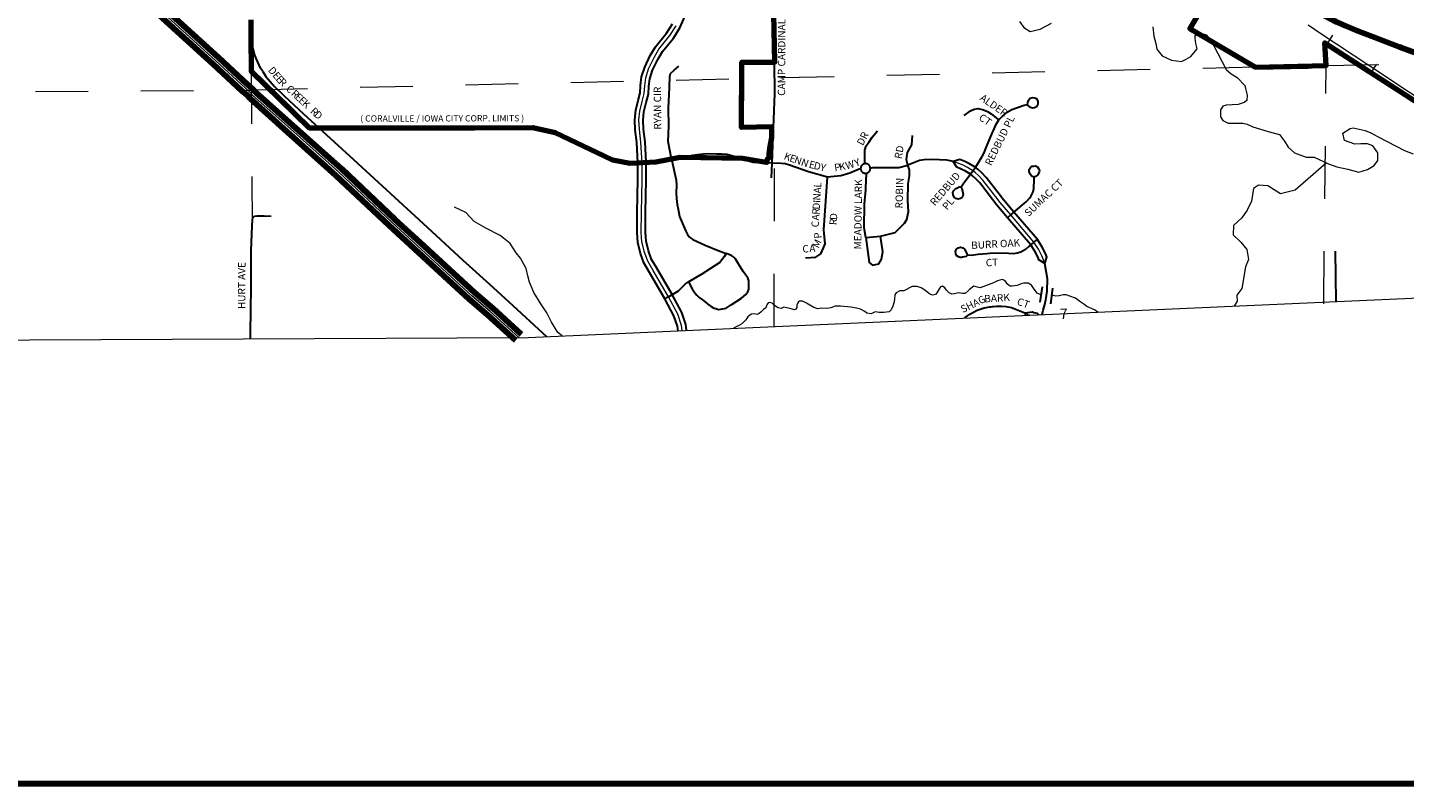
# Model space of a CAD drawing. Extents: x 284.62 to 291.82, y 114.98 to 121.78.
# Drawn here: x 286.31 to 288.93, y 115.08 to 116.51 of the extents above; entities that cross this region are included whole.
import ezdxf
from ezdxf.enums import TextEntityAlignment as Align

# ---------------------------------------------------------------- set-up
doc = ezdxf.new("R2010")
doc.units = ezdxf.units.MI
doc.header["$MEASUREMENT"] = 0
doc.linetypes.add('DASHED', pattern=[0.187, 0.125, -0.062])
doc.linetypes.add('DOT', pattern=[0.025, 0.005, -0.02])
for name, color, linetype, lineweight in [('tdCiAdjCityStreetCL', 241, 'Continuous', 30), ('tdCiAdjCityStreetTxt', 241, 'Continuous', 0), ('tdCiCityCartoExten', 7, 'Continuous', 30), ('tdCiCityDivCarto', 7, 'Continuous', 30), ('tdCiCityDivCL', 2, 'Continuous', 13), ('tdCiCityInstCL', 40, 'Continuous', 30), ('tdCiCityStreetCL', 7, 'Continuous', 30), ('tdCiCityStreetTxt', 7, 'Continuous', 0), ('tdCiCorpBndry', 7, 'Continuous', 80), ('tdCiCorpBndryPart', 40, 'DASHED', 80), ('tdCiCorpBndryTxt', 7, 'Continuous', 0), ('tdCiHydroRiver', 162, 'Continuous', 13), ('tdCiMapFrame', 7, 'Continuous', 0), ('tdCiMapPltShpe', 31, 'Continuous', 13), ('tdCiPriCL', 1, 'Continuous', 13), ('tdCiPriDiv', 1, 'Continuous', 120), ('tdCiPriDivCL', 2, 'Continuous', 13), ('tdCiPriNonDiv', 1, 'Continuous', 200), ('tdCiRRCL', 40, 'Continuous', 13), ('tdCiSecCL', 241, 'Continuous', 30), ('tdCiSecText', 241, 'Continuous', 0), ('tdCiSectLine', 7, 'DOT', 13), ('tdCiSectNmbr', 7, 'Continuous', 0), ('tdCiStrucCartoClvrt', 7, 'Continuous', 0)]:
    doc.layers.add(name, color=color, linetype=linetype, lineweight=lineweight)
doc.styles.add('Style-GEOMETRICFUTURA_211_L_L', font='GEOMETRICFUTURA_211_L_L.shx')
doc.styles.add('Style-GEOMETRICFUTURA_211_MI_L', font='GEOMETRICFUTURA_211_MI_L.shx')

# ---------------------------------------------------------------- blocks, each defined once
blk = doc.blocks.new('CUL1_2')
at = {"layer": 'tdCiStrucCartoClvrt', "color": 1, "linetype": 'Continuous', "lineweight": 30, "ltscale": 0.05}
for p, q in [((-0.015, 0.01), (0.015, 0.01)), ((-0.015, -0.01), (0.015, -0.01))]:
    blk.add_line(p, q, dxfattribs=at)
blk = doc.blocks.new('FR3335')
at = {"layer": 'tdCiMapFrame', "color": 40, "linetype": 'Continuous', "lineweight": 200, "ltscale": 0.05}
blk.add_lwpolyline([(0, -0.0219), (0, 6.5781), (-7, 6.5781), (-7, -0.0219), (0, -0.0219)], dxfattribs=at)

msp = doc.modelspace()

# ---------------------------------------------------------------- linework, layer by layer
at = {"layer": 'tdCiAdjCityStreetCL', "linetype": 'Continuous', "ltscale": 0.05}
for p, q in [((288.1806, 116.1569), (288.1744, 116.1517)), ((288.2248, 116.1052), (288.2312, 116.11)), ((287.5312, 116.0015), (287.5242, 115.9976))]:
    msp.add_line(p, q, dxfattribs=at)
at = {"layer": 'tdCiAdjCityStreetCL', "linetype": 'Continuous', "lineweight": 30, "ltscale": 0.05}
for points in [[(287.7281, 116.255), (287.7306, 116.3228), (287.733, 116.3872), (287.7326, 116.4472), (287.7307, 116.57)], [(288.2122, 116.3669), (288.2132, 116.3646), (288.2163, 116.3625), (288.2217, 116.3605), (288.2261, 116.361), (288.2298, 116.3631), (288.2307, 116.3636), (288.2327, 116.3671), (288.2329, 116.3701), (288.233, 116.3723), (288.2307, 116.3767), (288.2266, 116.379), (288.2219, 116.3795), (288.2173, 116.3779), (288.2137, 116.3738), (288.2124, 116.3702), (288.2122, 116.3669)], [(288.0924, 116.3459), (288.1045, 116.3546), (288.1115, 116.3579), (288.1187, 116.3589), (288.1289, 116.3566), (288.1364, 116.3535), (288.1438, 116.3489), (288.1539, 116.3409), (288.158, 116.3376)], [(288.158, 116.3376), (288.1652, 116.3448), (288.1739, 116.352), (288.1826, 116.3571), (288.1934, 116.361), (288.206, 116.3654), (288.2122, 116.3669)], [(288.0858, 116.2097), (288.0935, 116.2207), (288.104, 116.2338), (288.109, 116.2408), (288.1146, 116.2485), (288.1194, 116.2567), (288.1269, 116.269), (288.1297, 116.2734), (288.1361, 116.2896), (288.138, 116.2942), (288.1454, 116.3124), (288.1479, 116.3175), (288.1523, 116.3281), (288.158, 116.3376)], [(286.8676, 116.3225), (286.9254, 116.2693), (287.0733, 116.1334), (287.141, 116.0712), (287.1529, 116.0601), (287.1915, 116.0251), (287.2278, 115.9919), (287.2997, 115.9257)], [(287.9039, 116.2543), (287.9036, 116.2584), (287.9038, 116.2801), (287.9066, 116.288), (287.912, 116.296), (287.9176, 116.3048), (287.9276, 116.3166)], [(287.9857, 116.2513), (287.9828, 116.2614), (287.9832, 116.2675), (287.9847, 116.2755), (287.9928, 116.2903), (287.994, 116.3081)], [(287.5374, 116.2604), (287.5224, 116.2577), (287.515, 116.2567), (287.5094, 116.256), (287.4921, 116.255), (287.481, 116.2553)], [(287.5374, 116.2604), (287.5369, 116.2634)], [(287.5622, 116.2662), (287.5483, 116.2627), (287.5374, 116.2604)], [(287.5374, 116.2604), (287.5455, 116.2228), (287.5463, 116.2137), (287.5458, 116.1989), (287.5464, 116.1879), (287.5477, 116.177), (287.5495, 116.1676), (287.552, 116.1539), (287.5634, 116.1272), (287.5674, 116.1196), (287.5701, 116.1153), (287.5734, 116.1126), (287.577, 116.1102), (287.6005, 116.0995), (287.6251, 116.0892), (287.6404, 116.0838), (287.6369, 116.0771), (287.6284, 116.0665), (287.6194, 116.0609), (287.6022, 116.0492)], [(287.7281, 116.255), (287.7065, 116.2559), (287.6921, 116.2568), (287.6728, 116.262), (287.6642, 116.265)], [(287.7269, 116.2271), (287.7281, 116.255)], [(287.833, 116.2284), (287.7966, 116.2391), (287.7606, 116.2513), (287.7524, 116.2538), (287.7451, 116.2548), (287.7281, 116.255)], [(287.9039, 116.2543), (287.9026, 116.2541), (287.902, 116.2539), (287.9014, 116.2536), (287.9009, 116.2534), (287.9004, 116.2531), (287.8999, 116.2528), (287.8994, 116.2524), (287.8989, 116.252), (287.8984, 116.2516), (287.898, 116.2511), (287.8976, 116.2506), (287.8973, 116.2501), (287.897, 116.2496), (287.8967, 116.249), (287.8964, 116.2484), (287.8962, 116.2478), (287.896, 116.247), (287.8959, 116.2463), (287.8958, 116.2456), (287.8958, 116.2446)], [(287.9142, 116.2459), (287.914, 116.2476), (287.9138, 116.2482), (287.9135, 116.2489), (287.9131, 116.2496), (287.9128, 116.2502), (287.9124, 116.2508), (287.9119, 116.2513), (287.9113, 116.252), (287.9106, 116.2525), (287.9101, 116.2529), (287.9094, 116.2533), (287.9087, 116.2536), (287.908, 116.2539), (287.9072, 116.2541), (287.9067, 116.2542), (287.906, 116.2543), (287.9054, 116.2544), (287.9049, 116.2544), (287.9043, 116.2544), (287.9039, 116.2543)], [(287.9142, 116.2459), (287.9187, 116.2469), (287.9686, 116.2472), (287.9857, 116.2513)], [(287.9338, 116.1163), (287.9611, 116.1238), (287.9789, 116.1411), (287.9835, 116.1481), (287.9868, 116.163), (287.9851, 116.1841), (287.9861, 116.2161), (287.9886, 116.2314), (287.9886, 116.2426), (287.9857, 116.2513)], [(288.0718, 116.2585), (288.0593, 116.2611), (288.0316, 116.2621), (288.0161, 116.2617), (288.0073, 116.2602), (287.9857, 116.2513)], [(288.2253, 116.2289), (288.2222, 116.2302), (288.2201, 116.2315), (288.2173, 116.2343), (288.2158, 116.2392), (288.216, 116.2433), (288.2181, 116.2469), (288.2212, 116.2495), (288.2245, 116.2498), (288.2276, 116.25), (288.2312, 116.2485), (288.2335, 116.2454), (288.235, 116.2413), (288.2346, 116.2387), (288.2343, 116.2367), (288.2317, 116.2325), (288.2276, 116.2297), (288.2253, 116.2289)], [(287.7912, 116.0756), (287.8105, 116.0769), (287.8201, 116.0829), (287.8255, 116.0945), (287.8283, 116.102), (287.8259, 116.1286), (287.833, 116.2284)], [(287.8958, 116.2446), (287.893, 116.244), (287.8754, 116.2365), (287.8581, 116.2313), (287.833, 116.2284)], [(287.8958, 116.2446), (287.8959, 116.2441), (287.896, 116.2436), (287.8961, 116.2431), (287.8962, 116.2426), (287.8964, 116.2421), (287.8966, 116.2415), (287.8968, 116.241), (287.8971, 116.2405), (287.8975, 116.2399), (287.8978, 116.2394), (287.8982, 116.239), (287.8985, 116.2387), (287.8988, 116.2384), (287.8992, 116.238), (287.8996, 116.2377), (287.9001, 116.2374), (287.9006, 116.2371), (287.9011, 116.2368), (287.9017, 116.2366), (287.9023, 116.2363), (287.9029, 116.2362), (287.9035, 116.2361), (287.9043, 116.236), (287.9051, 116.2359), (287.9057, 116.236), (287.9063, 116.236)], [(287.9057, 116.1143), (287.9025, 116.1323), (287.9032, 116.1772), (287.9055, 116.2046), (287.9066, 116.2256), (287.9068, 116.2322), (287.9063, 116.236)], [(287.9063, 116.236), (287.9069, 116.2361), (287.9074, 116.2362), (287.9079, 116.2364), (287.9086, 116.2367), (287.9091, 116.2369), (287.9095, 116.2371), (287.91, 116.2374), (287.9104, 116.2377), (287.911, 116.2381), (287.9114, 116.2385), (287.9119, 116.2389), (287.9122, 116.2394), (287.9127, 116.2399), (287.913, 116.2405), (287.9133, 116.241), (287.9136, 116.2417), (287.9138, 116.2423), (287.914, 116.2429), (287.9141, 116.2435), (287.9142, 116.2441), (287.9143, 116.2448), (287.9143, 116.2454), (287.9142, 116.2459)], [(288.1806, 116.1569), (288.1981, 116.1714), (288.2029, 116.1758), (288.2064, 116.1789), (288.2104, 116.1825), (288.2168, 116.1891), (288.2186, 116.1919), (288.2201, 116.1943), (288.2232, 116.2009), (288.2243, 116.2071), (288.2247, 116.2137), (288.225, 116.2182), (288.2253, 116.2289)], [(288.0858, 116.2097), (288.0876, 116.2079), (288.0891, 116.2022), (288.0902, 116.1963), (288.0891, 116.1914), (288.0853, 116.1881), (288.0807, 116.1871), (288.0763, 116.1884), (288.0732, 116.1909), (288.0712, 116.195), (288.0709, 116.1997), (288.0723, 116.2022), (288.0729, 116.2035), (288.0748, 116.205), (288.0783, 116.2076), (288.0827, 116.2102), (288.0858, 116.2097)], [(287.9057, 116.1143), (287.9338, 116.1163)], [(287.9057, 116.1143), (287.9119, 116.0664), (287.9184, 116.0612), (287.9301, 116.0637), (287.9353, 116.0731), (287.9378, 116.0865), (287.9338, 116.1163)], [(288.0984, 116.0807), (288.0961, 116.0782), (288.0894, 116.0764), (288.087, 116.0762), (288.085, 116.0761), (288.0813, 116.0775), (288.0786, 116.0792), (288.0779, 116.0805), (288.0772, 116.0814), (288.0763, 116.0833), (288.076, 116.0879), (288.0778, 116.092), (288.0812, 116.0946), (288.0853, 116.0956), (288.0899, 116.0946), (288.0932, 116.092), (288.0963, 116.0864), (288.0976, 116.0829), (288.0984, 116.0807)], [(288.2248, 116.1052), (288.2153, 116.0972), (288.2086, 116.0915), (288.1998, 116.0864), (288.1927, 116.0841), (288.1857, 116.0833), (288.1765, 116.0836), (288.1505, 116.0843), (288.1408, 116.0837), (288.1354, 116.0833), (288.1189, 116.0818), (288.1053, 116.08), (288.0984, 116.0807)], [(287.5689, 116.0301), (287.5758, 116.0168), (287.5809, 116.0091), (287.5848, 116.0046), (287.5896, 116.0001), (287.5955, 115.9956), (287.6014, 115.9912), (287.6055, 115.9877), (287.6123, 115.9831), (287.6174, 115.9799), (287.6211, 115.9789), (287.6259, 115.9775), (287.6337, 115.9785), (287.6404, 115.98), (287.6444, 115.9822), (287.6503, 115.9861), (287.6694, 115.9987), (287.6782, 116.0057), (287.6815, 116.011), (287.6833, 116.0156), (287.6839, 116.0212), (287.6839, 116.0269), (287.6834, 116.0317), (287.6816, 116.0371), (287.6799, 116.0399), (287.6731, 116.0495), (287.6647, 116.0628), (287.661, 116.0693), (287.6575, 116.0743), (287.6552, 116.0766), (287.6513, 116.0795), (287.6441, 116.0824), (287.6404, 116.0838)], [(287.5689, 116.0301), (287.5832, 116.0383), (287.5948, 116.0451), (287.6022, 116.0492)], [(288.2404, 115.9675), (288.2425, 115.9761), (288.2454, 115.9865), (288.2474, 115.9959), (288.2497, 116.0119), (288.2507, 116.0358), (288.2453, 116.0648)], [(287.5312, 116.0015), (287.5502, 116.0129), (287.5574, 116.0202), (287.5633, 116.0263), (287.5689, 116.0301)], [(288.0933, 115.961), (288.0943, 115.962), (288.1033, 115.9687), (288.1169, 115.9757), (288.1302, 115.9803), (288.1408, 115.9822), (288.1431, 115.9826), (288.1462, 115.9831), (288.148, 115.9832), (288.1535, 115.9834), (288.1631, 115.9839), (288.1719, 115.983), (288.1754, 115.9826), (288.182, 115.9813), (288.2072, 115.9708)]]:
    msp.add_lwpolyline(points, dxfattribs=at)
at = {"layer": 'tdCiCityCartoExten', "color": 241, "linetype": 'Continuous', "ltscale": 0.05}
msp.add_line((287.481, 116.2553), (287.473, 116.2551), dxfattribs=at)
at = {"layer": 'tdCiCityDivCarto', "linetype": 'Continuous', "ltscale": 0.05}
for points in [[(287.473, 116.2559), (287.4709, 116.2945), (287.4678, 116.3185), (287.467, 116.3377), (287.4688, 116.3557), (287.4735, 116.3746), (287.4773, 116.3887), (287.4782, 116.403), (287.4801, 116.4191), (287.486, 116.4377), (287.4966, 116.4597), (287.5065, 116.4763), (287.5274, 116.5022), (287.5386, 116.52)], [(287.489, 116.2569), (287.4869, 116.2959), (287.4838, 116.3199), (287.483, 116.3372), (287.4846, 116.353), (287.4889, 116.3706), (287.4932, 116.3861), (287.4941, 116.4015), (287.4959, 116.4157), (287.5009, 116.4318), (287.5107, 116.4521), (287.5196, 116.4671), (287.5404, 116.4928), (287.5528, 116.5125), (287.5626, 116.535)]]:
    msp.add_lwpolyline(points, dxfattribs=at)
at = {"layer": 'tdCiCityDivCarto', "color": 241, "linetype": 'Continuous', "ltscale": 0.05}
for points in [[(287.5494, 115.9361), (287.5482, 115.9453), (287.5415, 115.9654), (287.5242, 115.9976), (287.4948, 116.0476), (287.4844, 116.0657), (287.478, 116.0837), (287.4726, 116.1044), (287.4715, 116.1233), (287.4717, 116.161), (287.4729, 116.2249), (287.473, 116.2551), (287.473, 116.2559)], [(287.5653, 115.9382), (287.5639, 115.9489), (287.5563, 115.9717), (287.5382, 116.0055), (287.5087, 116.0556), (287.499, 116.0724), (287.4933, 116.0884), (287.4885, 116.107), (287.4875, 116.1238), (287.4877, 116.1608), (287.4889, 116.2247), (287.489, 116.2555), (287.489, 116.2569)]]:
    msp.add_lwpolyline(points, dxfattribs=at)
at = {"layer": 'tdCiCityDivCarto', "color": 241, "linetype": 'Continuous', "lineweight": 30, "ltscale": 0.05}
for points in [[(288.2452, 116.0648), (288.2492, 116.0769), (288.2471, 116.0825), (288.2401, 116.0959), (288.2312, 116.11), (288.1866, 116.1621), (288.1671, 116.1853), (288.1587, 116.1963), (288.134, 116.2282), (288.1257, 116.2371), (288.1182, 116.2438), (288.1134, 116.2474), (288.1026, 116.2538), (288.0935, 116.2585), (288.0839, 116.2623), (288.0717, 116.2585)], [(288.2452, 116.0648), (288.2342, 116.0714), (288.2325, 116.0759), (288.2263, 116.0879), (288.2183, 116.1005), (288.1744, 116.1517), (288.1546, 116.1753), (288.146, 116.1865), (288.1218, 116.2179), (288.1144, 116.2257), (288.108, 116.2315), (288.1045, 116.2341), (288.0948, 116.2398), (288.0869, 116.2439), (288.0781, 116.2474), (288.0717, 116.2585)], [(288.2072, 115.9708), (288.2218, 115.9728), (288.2243, 115.9717), (288.2307, 115.9706), (288.2338, 115.9672)], [(288.2072, 115.9708), (288.2089, 115.9661)]]:
    msp.add_lwpolyline(points, dxfattribs=at)
at = {"layer": 'tdCiCityDivCL', "color": 2, "linetype": 'Continuous', "lineweight": 13, "ltscale": 0.05}
for points in [[(287.5573, 115.9372), (287.556, 115.9471), (287.5489, 115.9686), (287.5312, 116.0015), (287.5018, 116.0516), (287.4917, 116.0691), (287.4857, 116.0861), (287.4806, 116.1057), (287.4795, 116.1235), (287.4797, 116.1609), (287.4809, 116.2248), (287.481, 116.2553), (287.4789, 116.2952), (287.4758, 116.3192), (287.475, 116.3375), (287.4767, 116.3543), (287.4812, 116.3726), (287.4852, 116.3874), (287.4861, 116.4023), (287.488, 116.4174), (287.4934, 116.4347), (287.5037, 116.4559), (287.513, 116.4717), (287.5339, 116.4975), (287.5457, 116.5162)], [(288.2453, 116.0648), (288.2445, 116.067), (288.2399, 116.0792), (288.2333, 116.0919), (288.2248, 116.1052), (288.1806, 116.1569), (288.1609, 116.1803), (288.1524, 116.1914), (288.128, 116.2231), (288.1201, 116.2314), (288.1132, 116.2377), (288.109, 116.2408), (288.0988, 116.2468), (288.0903, 116.2512), (288.0718, 116.2585)], [(288.2072, 115.9708), (288.2085, 115.9698), (288.2163, 115.9664)]]:
    msp.add_lwpolyline(points, dxfattribs=at)
at = {"layer": 'tdCiCityInstCL', "color": 40, "linetype": 'Continuous', "lineweight": 30, "ltscale": 0.05}
msp.add_lwpolyline([(288.7987, 115.9923), (288.7969, 116.0879)], dxfattribs=at)
at = {"layer": 'tdCiCityStreetCL', "color": 7, "linetype": 'Continuous', "lineweight": 30, "ltscale": 0.05}
for points in [[(286.7611, 116.4293), (286.7569, 116.436), (286.7543, 116.4416), (286.749, 116.4531), (286.7452, 116.4622), (286.7421, 116.4759), (286.7392, 116.4881), (286.7385, 116.4963)], [(287.5369, 116.2634), (287.5306, 116.2964), (287.5316, 116.3254), (287.5314, 116.3596), (287.5331, 116.3991), (287.5334, 116.4203), (287.5352, 116.4256), (287.5418, 116.4318), (287.5508, 116.4398)], [(286.7611, 116.4293), (286.767, 116.4196), (286.7831, 116.4007), (286.8014, 116.3834), (286.8386, 116.3492), (286.8676, 116.3225), (286.8676, 116.3225)], [(287.6642, 116.265), (287.6558, 116.2679), (287.6422, 116.2716), (287.6321, 116.2724), (287.6231, 116.2724), (287.6076, 116.2727), (287.5967, 116.2724), (287.5861, 116.2711), (287.5774, 116.2698), (287.5675, 116.2676), (287.5622, 116.2662)]]:
    msp.add_lwpolyline(points, dxfattribs=at)
at = {"layer": 'tdCiCorpBndry', "color": 7, "linetype": 'Continuous', "lineweight": 80, "ltscale": 0.05}
for points in [[(288.5798, 116.611), (288.5205, 116.5114), (288.6453, 116.4376), (288.7794, 116.4406), (288.7769, 116.4836), (289.3198, 116.1339)], [(286.7384, 116.5273), (286.7385, 116.4963), (286.7388, 116.4302), (286.8489, 116.3225), (287.1631, 116.3224), (287.2737, 116.3228), (287.3161, 116.3135), (287.4251, 116.2614), (287.4576, 116.255), (287.5077, 116.258), (287.5532, 116.2664), (287.6713, 116.2649), (287.7165, 116.2572), (287.7182, 116.2572), (287.7182, 116.2625), (287.722, 116.2662), (287.7221, 116.2732), (287.7243, 116.2873), (287.727, 116.3041), (287.7271, 116.324), (287.6697, 116.3231), (287.6704, 116.4471), (287.7328, 116.4471), (287.7307, 116.57)]]:
    msp.add_lwpolyline(points, dxfattribs=at)
at = {"layer": 'tdCiCorpBndryPart', "lineweight": 80, "ltscale": 0.05}
for points in [[(287.7307, 116.57), (287.9349, 116.5736), (288.0606, 116.5784), (288.1852, 116.8761), (288.5798, 116.611), (288.5205, 116.5114), (288.6453, 116.4376), (288.7794, 116.4406), (288.7769, 116.4836), (289.3198, 116.1339)], [(286.7384, 116.5273), (286.7385, 116.4963), (286.7388, 116.4302), (286.8489, 116.3225), (287.1631, 116.3224), (287.2737, 116.3228), (287.3161, 116.3135), (287.4251, 116.2614), (287.4576, 116.255), (287.5077, 116.258), (287.5532, 116.2664), (287.6713, 116.2649), (287.7165, 116.2572), (287.7182, 116.2572), (287.7182, 116.2625), (287.722, 116.2662), (287.7221, 116.2732), (287.7243, 116.2873), (287.727, 116.3041), (287.7271, 116.324), (287.6697, 116.3231), (287.6704, 116.4471), (287.7326, 116.4471)]]:
    msp.add_lwpolyline(points, dxfattribs=at)
at = {"layer": 'tdCiHydroRiver', "color": 141, "linetype": 'Continuous', "lineweight": 13, "ltscale": 0.05}
for points in [[(288.1972, 116.5243), (288.2058, 116.5127), (288.2178, 116.5052), (288.2365, 116.5101), (288.2581, 116.5213)], [(288.4505, 116.5142), (288.4524, 116.4963), (288.4558, 116.4828), (288.458, 116.4716), (288.4681, 116.4593), (288.486, 116.4511), (288.5047, 116.4485), (288.514, 116.4526), (288.5226, 116.4578), (288.5346, 116.4724), (288.532, 116.4825), (288.5308, 116.4925), (288.5308, 116.4978), (288.535, 116.5015), (288.5413, 116.5023), (288.5514, 116.4989), (288.5585, 116.4899), (288.5663, 116.478), (288.5899, 116.4335), (288.5988, 116.4249), (288.6104, 116.4178), (288.625, 116.4029), (288.6265, 116.3973), (288.6295, 116.3842), (288.6287, 116.3745), (288.6239, 116.3708), (288.6123, 116.3666), (288.5895, 116.3655), (288.5835, 116.3637), (288.5787, 116.3566), (288.5787, 116.3435), (288.5832, 116.336), (288.5936, 116.3311), (288.613, 116.3311), (288.6213, 116.3315), (288.6295, 116.3293), (288.6403, 116.3241), (288.6691, 116.3155), (288.6911, 116.3095), (288.7005, 116.2968), (288.7076, 116.2859), (288.7195, 116.2747), (288.7416, 116.2669), (288.7565, 116.2665), (288.7838, 116.2538), (288.7995, 116.2482), (288.8204, 116.2441), (288.8417, 116.2381), (288.8577, 116.243), (288.8708, 116.2508), (288.8772, 116.2605), (288.8775, 116.2747), (288.8682, 116.2882), (288.8581, 116.2923), (288.845, 116.2923), (288.8338, 116.2912), (288.814, 116.2983), (288.811, 116.3121), (288.8252, 116.3214), (288.8305, 116.3222), (288.8536, 116.3173), (288.8645, 116.3128), (288.8779, 116.305), (288.928, 116.2796), (288.9448, 116.2729)], [(288.7797, 116.2553), (288.7207, 116.204), (288.6925, 116.197), (288.6684, 116.2123), (288.651, 116.2135), (288.6417, 116.2069), (288.6375, 116.1832), (288.6296, 116.166), (288.6193, 116.1512), (288.6038, 116.1366), (288.6038, 116.1366), (288.6027, 116.1192), (288.6172, 116.1054), (288.6286, 116.0914), (288.6321, 116.0725), (288.6262, 116.0582), (288.6192, 116.017), (288.61, 116.0042), (288.6103, 115.9931), (288.605, 115.9837)], [(287.3294, 115.9271), (287.3211, 115.9336), (287.3092, 115.9533), (287.2999, 115.9708), (287.2887, 115.9883), (287.2753, 116.0095), (287.2671, 116.0292), (287.2641, 116.0415), (287.2612, 116.0553), (287.25, 116.0746), (287.2422, 116.0847), (287.2306, 116.1029), (287.2117, 116.1178), (287.1845, 116.1319), (287.1622, 116.1446), (287.1462, 116.1617), (287.125, 116.1717)], [(288.2387, 116.0053), (288.2347, 116.0066), (288.2307, 116.0085), (288.2268, 116.0135), (288.2241, 116.018), (288.2201, 116.0235), (288.2136, 116.0273), (288.2054, 116.0271), (288.2008, 116.0262), (288.1926, 116.023), (288.188, 116.0219), (288.1835, 116.0215), (288.1796, 116.0217), (288.1775, 116.0228), (288.1746, 116.0254), (288.1721, 116.0291), (288.1692, 116.0325), (288.1645, 116.0343), (288.1556, 116.0319), (288.1481, 116.0282), (288.1227, 116.0187), (288.1174, 116.0195), (288.1107, 116.0213), (288.1024, 116.0152), (288.1, 116.0126), (288.0944, 116.0077), (288.0892, 116.0077), (288.0815, 116.0087), (288.0737, 116.0068), (288.0689, 116.0062), (288.0637, 116.009), (288.059, 116.0137), (288.0557, 116.0182), (288.0512, 116.0215), (288.0473, 116.0206), (288.044, 116.0152), (288.0423, 116.0118), (288.0406, 116.009), (288.0376, 116.0055), (288.033, 116.0048), (288.0287, 116.0055), (288.0248, 116.0083), (288.0194, 116.0126), (288.0108, 116.0185), (288.0032, 116.0208), (287.9935, 116.0209), (287.9775, 116.0128), (287.9705, 116.0126), (287.9632, 116.0089), (287.9606, 116.0053), (287.9602, 115.9975), (287.9593, 115.9921), (287.9567, 115.9834), (287.9535, 115.9769), (287.95, 115.9731), (287.9401, 115.9713), (287.9312, 115.9716), (287.9232, 115.9726), (287.9156, 115.9689), (287.9076, 115.9703), (287.9039, 115.9735), (287.8953, 115.9776), (287.8882, 115.98), (287.8771, 115.9817), (287.8574, 115.9834), (287.8477, 115.9834), (287.8395, 115.9802), (287.8322, 115.9791), (287.8224, 115.9798), (287.8144, 115.9787), (287.8067, 115.9809), (287.7993, 115.9852), (287.7932, 115.9895), (287.7857, 115.993), (287.7796, 115.9932), (287.7777, 115.9917), (287.7757, 115.9889), (287.7746, 115.9856), (287.7744, 115.9808), (287.7731, 115.9782), (287.7705, 115.9769), (287.7675, 115.9774), (287.7641, 115.9785), (287.75, 115.9817), (287.7448, 115.9789), (287.739, 115.9806), (287.7323, 115.985), (287.7277, 115.9893), (287.7227, 115.9904), (287.72, 115.9897), (287.7176, 115.986), (287.7158, 115.9806), (287.7117, 115.9772), (287.707, 115.9731), (287.7035, 115.9696), (287.6996, 115.9679), (287.694, 115.9689), (287.6886, 115.9683), (287.6854, 115.9668), (287.6815, 115.9633), (287.678, 115.9575), (287.6706, 115.9499), (287.6648, 115.9467), (287.6545, 115.9415)], [(288.3462, 115.9722), (288.3398, 115.9768), (288.3251, 115.9827), (288.3193, 115.9875), (288.3116, 115.9926), (288.3035, 115.9985), (288.2929, 116.0025), (288.2859, 116.0051), (288.2859, 116.0051), (288.28, 116.0054), (288.2724, 116.0031), (288.2665, 116.0025), (288.2588, 116.0047)]]:
    msp.add_lwpolyline(points, dxfattribs=at)
at = {"layer": 'tdCiMapPltShpe', "color": 162, "linetype": 'Continuous', "lineweight": 13, "ltscale": 0.05}
msp.add_lwpolyline([(289.1792, 121.5589), (288.7996, 121.577), (287.9498, 121.5726), (287.8558, 121.558), (287.73, 121.5499), (287.1995, 121.5163), (285.39, 121.4575), (285.39, 121.4575), (285.3647, 121.4541), (285.3438, 121.4374), (285.0907, 120.9913), (285.0225, 120.4636), (285.0723, 118.7438), (285.0271, 118.4461), (284.9082, 117.9107), (284.9402, 117.659), (285.6416, 115.9166), (287.2646, 115.9242), (289.4541, 116.0213)], dxfattribs=at)
at = {"layer": 'tdCiPriCL', "color": 1, "linetype": 'Continuous', "lineweight": 13, "ltscale": 0.05}
for points in [[(287.2469, 115.9241), (287.1928, 115.9734), (287.158, 116.003), (287.0626, 116.0911), (287.0064, 116.1424), (286.9054, 116.238), (286.8071, 116.3259), (286.7424, 116.3841), (286.7361, 116.3907), (286.7276, 116.3982), (286.672, 116.4495), (286.363, 116.7313)], [(288.9471, 116.4655), (288.9213, 116.4747), (288.9185, 116.4758), (288.886, 116.4882), (288.8658, 116.4958), (288.8393, 116.5059), (288.8157, 116.5161)]]:
    msp.add_lwpolyline(points, dxfattribs=at)
at = {"layer": 'tdCiPriDiv', "linetype": 'Continuous', "ltscale": 0.05}
for points in [[(287.2415, 115.9182), (287.1876, 115.9674), (287.1527, 115.997), (287.0572, 116.0852), (287.001, 116.1366), (286.9, 116.2321), (286.8018, 116.3199), (286.7368, 116.3784), (286.7306, 116.3849), (286.7222, 116.3923), (286.6666, 116.4436), (286.3576, 116.7254)], [(287.2523, 115.93), (287.1981, 115.9794), (287.1633, 116.009), (287.068, 116.097), (287.0119, 116.1483), (286.9108, 116.2439), (286.8125, 116.3318), (286.748, 116.3898), (286.7417, 116.3964), (286.7329, 116.4042), (286.6774, 116.4554), (286.3684, 116.7372)]]:
    msp.add_lwpolyline(points, dxfattribs=at)
at = {"layer": 'tdCiPriDivCL', "color": 2, "linetype": 'Continuous', "lineweight": 13, "ltscale": 0.05}
msp.add_lwpolyline([(287.2469, 115.9241), (287.1928, 115.9734), (287.158, 116.003), (287.0626, 116.0911), (287.0064, 116.1424), (286.9054, 116.238), (286.8071, 116.3259), (286.7424, 116.3841), (286.7361, 116.3907), (286.7276, 116.3982), (286.672, 116.4495), (286.363, 116.7313)], dxfattribs=at)
at = {"layer": 'tdCiPriNonDiv', "color": 1, "linetype": 'Continuous', "ltscale": 0.05}
msp.add_lwpolyline([(288.9471, 116.4655), (288.9213, 116.4747), (288.9185, 116.4758), (288.886, 116.4882), (288.8658, 116.4958), (288.8393, 116.5059), (288.8157, 116.5161), (288.7982, 116.5237), (288.7965, 116.5245), (288.7778, 116.5343), (288.7634, 116.5418), (288.7452, 116.5513), (288.7403, 116.5539), (288.7321, 116.5586), (288.7192, 116.5662), (288.6981, 116.579), (288.6881, 116.5852)], dxfattribs=at)
at = {"layer": 'tdCiRRCL', "color": 40, "linetype": 'Continuous', "lineweight": 13, "ltscale": 0.05}
for points in [[(288.7452, 116.5178), (288.7691, 116.5019), (288.8604, 116.4417), (288.9169, 116.4038), (288.9228, 116.3999), (288.9824, 116.3612)], [(288.7813, 116.4819), (288.7868, 116.4903), (288.7923, 116.4986)], [(288.8646, 116.4268), (288.8702, 116.4351), (288.8758, 116.4434)]]:
    msp.add_lwpolyline(points, dxfattribs=at)
at = {"layer": 'tdCiSecCL', "color": 241, "linetype": 'Continuous', "lineweight": 30, "ltscale": 0.05}
msp.add_lwpolyline([(286.738, 115.9217), (286.738, 115.9321), (286.7392, 116.0196), (286.739, 116.0717), (286.7392, 116.0885), (286.7407, 116.1363), (286.7412, 116.1474), (286.742, 116.1516), (286.7452, 116.1543), (286.7501, 116.1553), (286.7634, 116.1549), (286.7767, 116.1545)], dxfattribs=at)
at = {"layer": 'tdCiSectLine', "color": 7, "linetype": 'DOT', "lineweight": 13, "ltscale": 0.05}
for p, q in [((288.7794, 116.4406), (289.1289, 116.4488)), ((286.7388, 116.4302), (286.7407, 116.1363)), ((285.7298, 116.3881), (286.7394, 116.3941)), ((287.7316, 115.9449), (287.7324, 116.2572))]:
    msp.add_line(p, q, dxfattribs=at)
for points in [[(288.6733, 118.21), (288.739, 117.465), (288.7769, 116.4836)], [(288.6453, 116.4376), (286.7391, 116.3941), (286.7391, 116.3941)], [(288.7749, 115.9878), (288.7794, 116.4406)]]:
    msp.add_lwpolyline(points, dxfattribs=at)

# ---------------------------------------------------------------- block references
at = {"layer": 'tdCiMapFrame', "color": 40, "linetype": 'Continuous', "lineweight": 200, "ltscale": 0.05}
msp.add_blockref('FR3335', (291.7158, 115.0986), dxfattribs=at)
at = {"layer": 'tdCiStrucCartoClvrt', "color": 1, "linetype": 'Continuous', "lineweight": 30, "ltscale": 0.05, "xscale": 0.9999999388182615, "yscale": 0.9999999388182615, "zscale": 0.9999999388182615, "rotation": 82.28876305814154}
msp.add_blockref('CUL1_2', (288.2486, 116.0044), dxfattribs=at)

# ---------------------------------------------------------------- texts
at = {"layer": 'tdCiAdjCityStreetTxt', "color": 241, "linetype": 'Continuous', "lineweight": 0, "style": 'Style-GEOMETRICFUTURA_211_L_L'}
for s, rotation, p in [('CAMP CARDINAL RD', 89.8434, (287.7525, 116.3832)), ('ALDER', 325.1789, (288.1208, 116.3761)), ('CT', 325.1557, (288.1187, 116.3388)), ('REDBUD PL', 63.6725, (288.1434, 116.2492)), ('DR', 62.6999, (287.9001, 116.2875)), ('K', 338.7334, (287.7488, 116.2632)), ('RD', 79.2002, (287.9734, 116.2624)), ('E', 340.9582, (287.7595, 116.2592)), ('N', 340.9582, (287.7684, 116.2561)), ('N', 340.9582, (287.7813, 116.2516)), ('E', 346.4103, (287.7965, 116.2468)), ('D', 346.4103, (287.8056, 116.2446)), ('Y', 346.4103, (287.818, 116.2416)), ('P', 8.3109, (287.8467, 116.2397)), ('K', 8.3109, (287.8558, 116.241)), ('W', 15.7086, (287.8692, 116.2432)), ('Y', 20.406, (287.8869, 116.2483)), ('MEADOW LARK', 89.3372, (287.8971, 116.0912)), ('ROBIN', 88.1359, (287.9754, 116.169)), ('REDBUD', 49.2836, (288.0366, 116.1731)), ('SUMAC CT', 43.4583, (288.2147, 116.1527)), ('N', 86.4232, (287.8193, 116.1839)), ('A', 86.4232, (287.8201, 116.1975)), ('L', 86.4232, (287.8208, 116.2084)), ('D', 86.4232, (287.8182, 116.1667)), ('I', 86.4232, (287.819, 116.1794)), ('PL', 49.2836, (288.0599, 116.165)), ('C', 86.4232, (287.8161, 116.133)), ('A', 86.4232, (287.8169, 116.1461)), ('R', 86.4232, (287.8176, 116.157)), ('R', 86.4232, (287.8504, 116.1372)), ('D', 86.4232, (287.851, 116.1468)), ('P', 95.327, (287.8222, 116.1126)), ('C', 3.9482, (287.7857, 116.0852)), ('A', 3.9482, (287.7988, 116.0861)), ('M', 65.0794, (287.8157, 116.0926)), ('BURR OAK', 3.3558, (288.1059, 116.092)), ('CT', 2.4663, (288.1336, 116.0591)), ('SHAG', 26.2826, (288.0898, 115.9703)), ('BARK', 3.308, (288.1308, 115.9906)), ('CT', 340.5656, (288.1912, 115.9869))]:
    msp.add_text(s, height=0.014, rotation=rotation, dxfattribs=at).set_placement(p)
at = {"layer": 'tdCiCityStreetTxt', "color": 7, "linetype": 'Continuous', "lineweight": 0, "style": 'Style-GEOMETRICFUTURA_211_L_L'}
for s, rotation, p in [('D', 310.3646, (286.7702, 116.4313)), ('E', 310.3646, (286.7785, 116.4215)), ('E', 310.3646, (286.7846, 116.4144)), ('R', 316.5206, (286.7899, 116.408)), ('C', 317.4101, (286.8038, 116.3947)), ('R', 317.4101, (286.8135, 116.3858)), ('E', 317.4101, (286.8206, 116.3793)), ('E', 317.4101, (286.8275, 116.3729)), ('RYAN CIR', 90.1651, (287.5173, 116.3188)), ('K', 317.4101, (286.8344, 116.3666)), ('R', 317.4113, (286.8499, 116.3523)), ('D', 317.4113, (286.857, 116.3458))]:
    msp.add_text(s, height=0.014, rotation=rotation, dxfattribs=at).set_placement(p)
at = {"layer": 'tdCiCorpBndryTxt', "color": 7, "linetype": 'Continuous', "lineweight": 0, "style": 'Style-GEOMETRICFUTURA_211_MI_L'}
msp.add_text('( CORALVILLE / IOWA CITY CORP. LIMITS )', height=0.012, rotation=0.0688, dxfattribs=at).set_placement((287.1016, 116.3344), align=Align.CENTER)
at = {"layer": 'tdCiSecText', "color": 241, "linetype": 'Continuous', "lineweight": 0, "style": 'Style-GEOMETRICFUTURA_211_L_L'}
msp.add_text('HURT AVE', height=0.014, rotation=89.8434, dxfattribs=at).set_placement((286.728, 115.978))
at = {"layer": 'tdCiSectNmbr', "color": 7, "linetype": 'Continuous', "lineweight": 0, "style": 'Style-GEOMETRICFUTURA_211_L_L'}
msp.add_text('7', height=0.02, rotation=1.3978, dxfattribs=at).set_placement((288.274, 115.9588))

doc.saveas('drawing.dxf')
